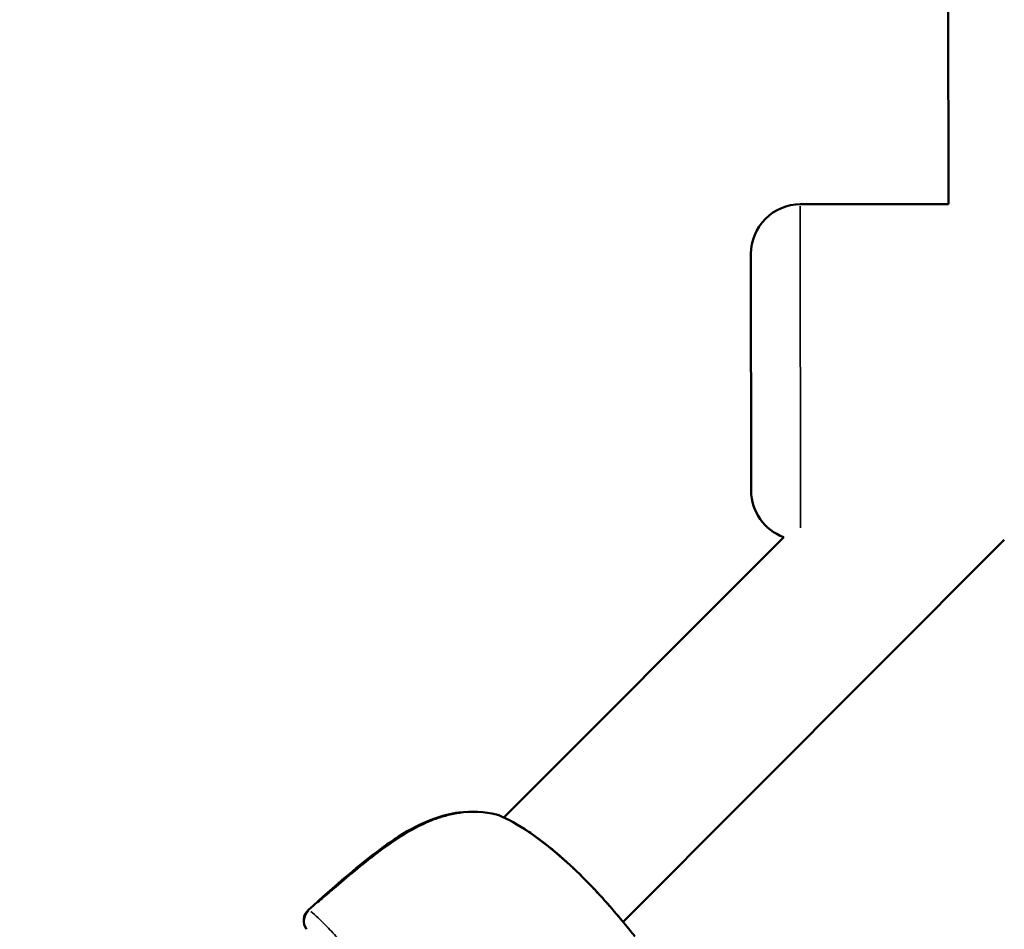
# Model space of a CAD drawing. Units: millimetres. Extents: x -495 to 17134, y 1037 to 13340.
# Drawn here: x 2195 to 2295, y 1941 to 2033 of the extents above; entities that cross this region are included whole.
import ezdxf

# ---------------------------------------------------------------- set-up
doc = ezdxf.new("R2010")
doc.units = ezdxf.units.MM
doc.header["$MEASUREMENT"] = 0
doc.layers.add('Visible (ISO)', color=7, linetype='Continuous', lineweight=50)
doc.layers.add('Visible Narrow (ISO)', color=7, linetype='Continuous', lineweight=35)
doc.styles.get("Standard").update_dxf_attribs({"font": 'square721_bt_roman.ttf'})
doc.dimstyles.get("Standard").update_dxf_attribs({"dimtxt": 200, "dimasz": 100, "dimexe": 0.18, "dimexo": 0.0625, "dimgap": 40, "dimtad": 1, "dimdec": 0, "dimlfac": 0.1, "dimrnd": 5, "dimzin": 0, "dimdsep": 46, "dimtxsty": 'Standard', "dimcen": 0.09, "dimse1": 1, "dimse2": 1, "dimadec": 0, "dimazin": 0, "dimtfac": 1, "dimtdec": 0, "dimtofl": 0, "dimtmove": 0, "dimatfit": 3, "dimfxl": 1, "dimtolj": 1, "dimtzin": 0, "dimarcsym": 0})

# ---------------------------------------------------------------- blocks, each defined once
blk = doc.blocks.new('*D6')
at = {"color": 0, "lineweight": -2, "transparency": 16777216}
blk.add_line((-55.378, 4615.564), (-55.378, 1217.236), dxfattribs=at)
at = {"color": 0, "transparency": 16777216}
for points in [[(-85.378, 4615.564), (-25.378, 4615.564), (-55.378, 4795.564)], [(-85.378, 1217.236), (-25.378, 1217.236), (-55.378, 1037.236)]]:
    blk.add_solid(points, dxfattribs=at)
at = {"layer": 'Defpoints', "color": 0, "transparency": 16777216}
for p in [(2497.094, 4795.564), (-55.378, 1037.236), (2497.094, 1037.236)]:
    blk.add_point(p, dxfattribs=at)
at = {"color": 0, "transparency": 16777216, "insert": (-289.005, 2916.4), "char_height": 300, "attachment_point": 5, "rotation": 90}
blk.add_mtext('\\A1;375', dxfattribs=at)

msp = doc.modelspace()

# ---------------------------------------------------------------- linework, layer by layer
at = {"layer": 'Visible (ISO)'}
for p, q in [((2289.017, 2252.768), (2289.232, 2014.761)), ((2274.238, 2014.748), (2289.232, 2014.761)), ((2269.264, 1985.743), (2269.243, 2009.743)), ((2272.567, 1981.045), (2244.224, 1952.65)), ((2294.896, 1980.766), (2256.287, 1942.087)), ((2244.209, 1952.635), (2244.209, 1952.635))]:
    msp.add_line(p, q, dxfattribs=at)
for centre, radius, start, end in [((2274.243, 2009.748), 5, 90.05179, 180.05179), ((2274.264, 1985.748), 5, 180.05179, 250.15588), ((2243.118, 1951.5), 1.5, 67.27793, 76.3538), ((2225.449, 1942.203), 1.5, 131.87142, 215.55088)]:
    msp.add_arc(centre, radius, start, end, dxfattribs=at)
for points, knots in [([(2224.448, 1943.32), (2227.024, 1945.629), (2229.617, 1947.952), (2232.796, 1950.209), (2233.176, 1950.467), (2234.725, 1951.461), (2235.958, 1952.112), (2238.025, 1952.843), (2238.846, 1953.047), (2240.957, 1953.326), (2242.269, 1953.25), (2243.472, 1952.958)], [0, 0, 0, 0, 1.038818, 1.038818, 1.177664, 1.177664, 1.596926, 1.596926, 1.860587, 1.860587, 2.281021, 2.281021, 2.281021, 2.281021]), ([(2243.697, 1952.884), (2244.63, 1952.493), (2245.67, 1951.922), (2247.216, 1950.889), (2247.707, 1950.536), (2248.661, 1949.806), (2249.127, 1949.429), (2250.491, 1948.267), (2251.393, 1947.424), (2253.028, 1945.786), (2253.789, 1944.97), (2255.122, 1943.475), (2255.714, 1942.777), (2256.677, 1941.617), (2257.063, 1941.137), (2257.391, 1940.729), (2257.443, 1940.663), (2257.49, 1940.604)], [0, 0, 0, 0, 0.430441, 0.430441, 0.624785, 0.624785, 0.808045, 0.808045, 1.168059, 1.168059, 1.514512, 1.514512, 1.856933, 1.856933, 2.193538, 2.193538, 2.264857, 2.264857, 2.264857, 2.264857])]:
    msp.add_open_spline(points, degree=3, knots=knots, dxfattribs=at)
at = {"layer": 'Visible Narrow (ISO)'}
msp.add_line((2274.238, 2014.569), (2274.268, 1981.98), dxfattribs=at)
for centre, major_axis, ratio, start_param, end_param in [((2243.118, 1951.5), (0.354, 1.458), 0.527254, 6.183162, 6.277921), ((2243.118, 1951.5), (0.579, 1.384), 0.752884, 0.006805, 0.129295), ((2243.119, 1951.498), (0.58, 1.383), 0.752626, 6.137708, 6.137802), ((2225.449, 1942.203), (-0.968, -1.146), 0.942721, 4.643506, 5.997377), ((2225.449, 1942.203), (-1.001, 1.117), 0.040257, 5.963301, 6.266349)]:
    msp.add_ellipse(centre, major_axis=major_axis, ratio=ratio, start_param=start_param, end_param=end_param, dxfattribs=at)
for points, knots in [([(2242.578, 1953.116), (2242.086, 1953.184), (2241.584, 1953.216), (2240.646, 1953.203), (2240.21, 1953.17), (2239.336, 1953.048), (2238.901, 1952.96), (2238.034, 1952.734), (2237.603, 1952.596), (2236.743, 1952.274), (2236.312, 1952.089), (2235.048, 1951.481), (2234.237, 1951.007), (2232.655, 1949.973), (2231.882, 1949.412), (2230.363, 1948.247), (2229.617, 1947.644), (2228.14, 1946.42), (2227.408, 1945.798), (2226.247, 1944.794), (2225.813, 1944.416), (2225.381, 1944.035)], [0.00114598, 0.00114598, 0.00114598, 0.00114598, 0.00286496, 0.00286496, 0.00429744, 0.00429744, 0.00572991, 0.00572991, 0.00716239, 0.00716239, 0.00859487, 0.00859487, 0.01145983, 0.01145983, 0.01432479, 0.01432479, 0.01718974, 0.01718974, 0.0200547, 0.0200547, 0.02177368, 0.02177368, 0.02177368, 0.02177368]), ([(2257.255, 1940.896), (2257.23, 1940.927), (2257.204, 1940.958), (2257.046, 1941.154), (2256.897, 1941.338), (2256.644, 1941.646), (2256.554, 1941.754), (2256.366, 1941.981), (2256.267, 1942.101), (2255.958, 1942.468), (2255.736, 1942.73), (2255.26, 1943.283), (2255.005, 1943.575), (2254.46, 1944.189), (2254.173, 1944.506), (2253.577, 1945.15), (2253.268, 1945.478), (2252.624, 1946.145), (2252.287, 1946.486), (2251.262, 1947.494), (2250.555, 1948.151), (2249.085, 1949.422), (2248.353, 1950.008), (2247.262, 1950.807), (2246.898, 1951.061), (2246.177, 1951.536), (2245.826, 1951.754), (2245.143, 1952.154), (2244.81, 1952.335), (2244.423, 1952.53), (2244.359, 1952.562), (2244.295, 1952.593)], [0.00117366, 0.00117366, 0.00117366, 0.00117366, 0.00146707, 0.00146707, 0.00293415, 0.00293415, 0.00366769, 0.00366769, 0.00440122, 0.00440122, 0.0058683, 0.0058683, 0.00733537, 0.00733537, 0.00880245, 0.00880245, 0.01026952, 0.01026952, 0.01173659, 0.01173659, 0.01467074, 0.01467074, 0.01760489, 0.01760489, 0.01907197, 0.01907197, 0.02053904, 0.02053904, 0.02200611, 0.02200611, 0.02229953, 0.02229953, 0.02229953, 0.02229953]), ([(2224.687, 1943.132), (2224.914, 1942.941), (2225.157, 1942.726), (2225.578, 1942.333), (2225.747, 1942.17), (2226.099, 1941.821), (2226.283, 1941.633), (2226.851, 1941.036), (2227.253, 1940.59), (2228.021, 1939.685), (2228.378, 1939.247), (2228.75, 1938.766)], [0.00175487, 0.00175487, 0.00175487, 0.00175487, 0.00429933, 0.00429933, 0.00588962, 0.00588962, 0.0074799, 0.0074799, 0.01066048, 0.01066048, 0.01320494, 0.01320494, 0.01320494, 0.01320494])]:
    msp.add_open_spline(points, degree=3, knots=knots, dxfattribs=at)

# ---------------------------------------------------------------- dimensions: what is measured, and where the dimension line sits
dim = msp.add_linear_dim(base=(-55.378, 1037.236), p1=(2497.094, 4795.564), p2=(2497.094, 1037.236), angle=90, dimstyle='Standard', override={"dimtxt": 300, "dimasz": 180, "dimgap": 80})
dim.commit()
dim.dimension.update_dxf_attribs({"geometry": '*D6', "text_midpoint": (-289.005, 2916.4)})

doc.saveas('drawing.dxf')
